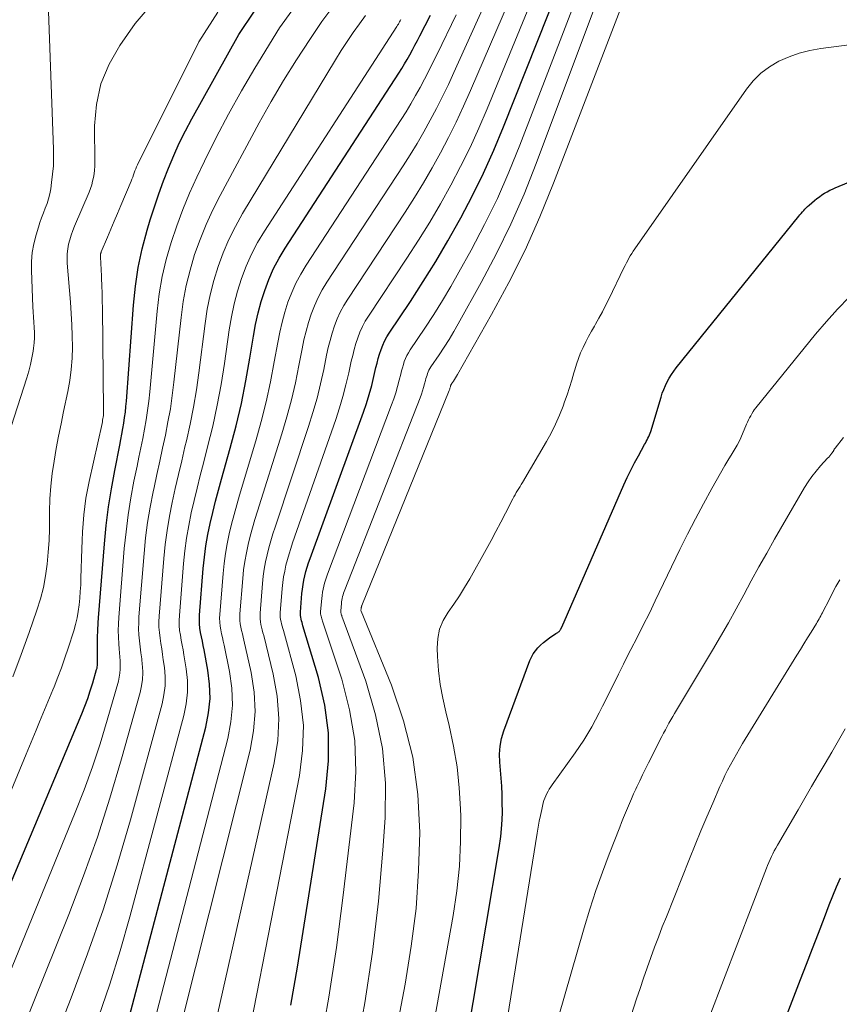
# Model space of a CAD drawing. Units: feet. Extents: x 1950000 to 1955021, y 534993 to 540000.
# Drawn here: x 1951976 to 1952103, y 535499 to 535651 of the extents above; entities that cross this region are included whole.
import ezdxf

# ---------------------------------------------------------------- set-up
doc = ezdxf.new("R2010")
doc.units = ezdxf.units.FT
doc.header["$LTSCALE"] = 100
doc.header["$MEASUREMENT"] = 0
doc.layers.add('CONTOUR INDEX', color=32, linetype='Continuous', lineweight=25)
doc.layers.add('CONTOUR INTERMEDIATE', color=40, linetype='Continuous', lineweight=15)

msp = doc.modelspace()

# ---------------------------------------------------------------- linework, layer by layer
at = {"layer": 'CONTOUR INDEX', "flags": 128}
for points, elevation in [([(1952018.22, 535498.63), (1952019.22, 535504.53), (1952023.62, 535531.97), (1952024.01, 535536.32), (1952024.02, 535540.64), (1952023.44, 535544.91), (1952022.47, 535549.17), (1952020.08, 535557.11), (1952020, 535557.37), (1952019.93, 535557.63), (1952019.85, 535557.9), (1952019.78, 535558.16), (1952019.73, 535558.43), (1952019.69, 535558.69), (1952019.68, 535558.96), (1952019.69, 535559.23), (1952019.92, 535562.09), (1952020, 535562.78), (1952020.09, 535563.47), (1952020.22, 535564.15), (1952020.37, 535564.83), (1952020.54, 535565.5), (1952020.73, 535566.17), (1952020.95, 535566.83), (1952021.17, 535567.49), (1952029.39, 535590.04), (1952029.86, 535591.39), (1952030.29, 535592.75), (1952030.67, 535594.13), (1952031.01, 535595.52), (1952031.33, 535596.9), (1952031.5, 535597.6), (1952031.68, 535598.3), (1952031.89, 535598.99), (1952032.11, 535599.68), (1952032.37, 535600.35), (1952032.66, 535601), (1952033.01, 535601.63), (1952033.38, 535602.24), (1952036.64, 535607.12), (1952038.63, 535610.18), (1952040.57, 535613.28), (1952042.42, 535616.43), (1952044.22, 535619.61), (1952044.43, 535619.99), (1952046.22, 535623.42), (1952047.93, 535626.89), (1952049.51, 535630.42), (1952051, 535633.99), (1952063.06, 535664.45)], 940), ([(1951969.7, 535504.86), (1951985.97, 535543.53), (1951986.45, 535544.72), (1951986.9, 535545.91), (1951987.3, 535547.12), (1951987.68, 535548.34), (1951988.27, 535550.38), (1951988.33, 535550.59), (1951988.37, 535550.81), (1951988.39, 535551.02), (1951988.41, 535551.24), (1951988.41, 535551.46), (1951988.42, 535551.68), (1951988.42, 535551.9), (1951988.42, 535552.12), (1951988.4, 535554.44), (1951988.4, 535554.84), (1951988.41, 535555.25), (1951988.42, 535555.66), (1951988.44, 535556.07), (1951988.46, 535556.4), (1951988.47, 535556.64), (1951988.48, 535556.88), (1951988.49, 535557.12), (1951988.51, 535557.36), (1951988.52, 535557.61), (1951988.53, 535557.85), (1951988.55, 535558.09), (1951988.56, 535558.33), (1951989.48, 535569.77), (1951989.76, 535572.6), (1951990.1, 535575.44), (1951990.54, 535578.25), (1951991.06, 535581.06), (1951991.84, 535584.98), (1951992, 535585.82), (1951992.16, 535586.66), (1951992.31, 535587.51), (1951992.46, 535588.35), (1951992.59, 535589.2), (1951992.7, 535590.05), (1951992.79, 535590.9), (1951992.86, 535591.75), (1951993.93, 535606.52), (1951994.24, 535609.45), (1951994.67, 535612.36), (1951995.3, 535615.23), (1951996.05, 535618.08), (1951996.54, 535619.69), (1951997.17, 535621.71), (1951997.84, 535623.71), (1951998.56, 535625.69), (1951999.33, 535627.66), (1952000.15, 535629.6), (1952001.02, 535631.52), (1952001.96, 535633.41), (1952002.95, 535635.27), (1952010.17, 535648.25), (1952012.59, 535651.84)], 900), ([(1951993.34, 535496.95), (1952005.11, 535541.52), (1952005.53, 535543.7), (1952005.75, 535545.89), (1952005.68, 535548.1), (1952005.41, 535550.3), (1952004.83, 535553.39), (1952004.7, 535554.06), (1952004.57, 535554.73), (1952004.44, 535555.4), (1952004.3, 535556.07), (1952004.19, 535556.74), (1952004.12, 535557.42), (1952004.11, 535558.09), (1952004.14, 535558.77), (1952004.71, 535565.96), (1952004.89, 535567.71), (1952005.12, 535569.44), (1952005.43, 535571.17), (1952005.79, 535572.89), (1952006.19, 535574.6), (1952006.62, 535576.31), (1952007.06, 535578.01), (1952007.53, 535579.71), (1952008.87, 535584.49), (1952009.77, 535587.92), (1952010.58, 535591.37), (1952011.28, 535594.85), (1952011.9, 535598.35), (1952012.43, 535601.76), (1952012.76, 535603.55), (1952013.16, 535605.33), (1952013.64, 535607.08), (1952014.18, 535608.81), (1952014.83, 535610.51), (1952015.56, 535612.16), (1952016.41, 535613.76), (1952017.35, 535615.32), (1952034.88, 535642.3), (1952035.32, 535643), (1952035.75, 535643.7), (1952036.16, 535644.41), (1952036.55, 535645.13), (1952036.94, 535645.86), (1952037.33, 535646.59), (1952037.71, 535647.31), (1952038.09, 535648.04), (1952039.75, 535651.21)], 920), ([(1952042.31, 535475.21), (1952050.34, 535522.89), (1952050.58, 535524.67), (1952050.75, 535526.45), (1952050.82, 535528.24), (1952050.8, 535530.03), (1952050.76, 535531.13), (1952050.71, 535532.38), (1952050.63, 535533.62), (1952050.53, 535534.87), (1952050.42, 535536.11), (1952050.38, 535537.34), (1952050.45, 535538.55), (1952050.68, 535539.75), (1952051.03, 535540.93), (1952055.05, 535551.75), (1952055.29, 535552.29), (1952055.57, 535552.8), (1952055.9, 535553.27), (1952056.28, 535553.72), (1952056.7, 535554.14), (1952057.14, 535554.53), (1952057.6, 535554.9), (1952058.08, 535555.24), (1952059.07, 535555.91), (1952059.16, 535555.97), (1952059.26, 535556.04), (1952059.35, 535556.1), (1952059.44, 535556.17), (1952059.47, 535556.18), (1952059.55, 535556.24), (1952059.62, 535556.31), (1952059.68, 535556.39), (1952059.74, 535556.47), (1952059.79, 535556.55), (1952059.82, 535556.6), (1952059.84, 535556.64), (1952059.87, 535556.69), (1952059.89, 535556.74), (1952059.91, 535556.78), (1952059.93, 535556.83), (1952059.95, 535556.88), (1952059.97, 535556.92), (1952069.54, 535578.82), (1952070.06, 535579.97), (1952070.6, 535581.1), (1952071.18, 535582.22), (1952071.78, 535583.33), (1952072.73, 535585.04), (1952072.87, 535585.28), (1952073, 535585.53), (1952073.13, 535585.77), (1952073.26, 535586.02), (1952073.38, 535586.28), (1952073.49, 535586.53), (1952073.59, 535586.79), (1952073.68, 535587.06), (1952075.27, 535592.35), (1952075.47, 535592.96), (1952075.7, 535593.56), (1952075.95, 535594.15), (1952076.23, 535594.74), (1952076.54, 535595.3), (1952076.87, 535595.85), (1952077.23, 535596.38), (1952077.62, 535596.89), (1952096.51, 535620.23), (1952096.69, 535620.45), (1952096.88, 535620.68), (1952097.07, 535620.9), (1952097.26, 535621.11), (1952097.45, 535621.32), (1952097.66, 535621.53), (1952097.87, 535621.73), (1952098.08, 535621.92), (1952098.95, 535622.67), (1952099.31, 535622.97), (1952099.68, 535623.25), (1952100.06, 535623.52), (1952100.45, 535623.77), (1952100.86, 535624.01), (1952101.27, 535624.23), (1952101.69, 535624.43), (1952102.12, 535624.62), (1952109.07, 535627.5)], 960), ([(1952091.1, 535487.91), (1952096.75, 535502.59), (1952097.67, 535504.98), (1952098.6, 535507.36), (1952099.52, 535509.75), (1952100.45, 535512.14), (1952101.21, 535514.09), (1952101.77, 535515.5), (1952102.34, 535516.9), (1952102.92, 535518.29)], 980)]:
    msp.add_lwpolyline(points, dxfattribs=dict(at, elevation=elevation))
at = {"layer": 'CONTOUR INTERMEDIATE', "flags": 128}
for points, elevation in [([(1952028.2, 535491.22), (1952029.61, 535499.01), (1952030.81, 535506.82), (1952031.71, 535514.68), (1952032.41, 535522.56), (1952032.75, 535527.52), (1952032.78, 535532.89), (1952032.36, 535538.2), (1952031.28, 535543.42), (1952029.75, 535548.57), (1952026.08, 535558.58), (1952026.05, 535558.68), (1952026.01, 535558.78), (1952025.98, 535558.89), (1952025.95, 535558.99), (1952025.93, 535559.1), (1952025.92, 535559.2), (1952025.91, 535559.31), (1952025.92, 535559.41), (1952026.01, 535560.54), (1952026.04, 535560.81), (1952026.07, 535561.08), (1952026.12, 535561.35), (1952026.18, 535561.62), (1952026.25, 535561.88), (1952026.33, 535562.14), (1952026.42, 535562.4), (1952026.52, 535562.66), (1952038.14, 535592.27), (1952038.34, 535592.79), (1952038.52, 535593.32), (1952038.68, 535593.86), (1952038.83, 535594.4), (1952038.97, 535594.94), (1952039.04, 535595.22), (1952039.12, 535595.49), (1952039.2, 535595.75), (1952039.29, 535596.02), (1952039.39, 535596.28), (1952039.5, 535596.54), (1952039.64, 535596.78), (1952039.78, 535597.02), (1952041.06, 535598.89), (1952041.83, 535600.06), (1952042.59, 535601.25), (1952043.31, 535602.46), (1952044.02, 535603.68), (1952047.56, 535610.05), (1952049.92, 535614.51), (1952052.14, 535619.03), (1952054.15, 535623.65), (1952056.02, 535628.34), (1952071.78, 535670.47)], 948), ([(1952022.71, 535492.27), (1952024.07, 535499.88), (1952025.23, 535507.52), (1952026.24, 535515.19), (1952027.98, 535529.81), (1952028.23, 535534.66), (1952028.07, 535539.46), (1952027.27, 535544.19), (1952026.05, 535548.89), (1952023.08, 535557.85), (1952023.03, 535558.03), (1952022.97, 535558.21), (1952022.92, 535558.39), (1952022.87, 535558.58), (1952022.83, 535558.76), (1952022.8, 535558.95), (1952022.8, 535559.13), (1952022.8, 535559.32), (1952022.97, 535561.32), (1952023.02, 535561.8), (1952023.08, 535562.28), (1952023.17, 535562.75), (1952023.28, 535563.22), (1952023.4, 535563.69), (1952023.54, 535564.15), (1952023.69, 535564.61), (1952023.85, 535565.07), (1952033.73, 535591.15), (1952034.07, 535592.09), (1952034.38, 535593.04), (1952034.66, 535593.99), (1952034.91, 535594.96), (1952035.14, 535595.92), (1952035.27, 535596.41), (1952035.4, 535596.89), (1952035.55, 535597.37), (1952035.7, 535597.85), (1952035.88, 535598.31), (1952036.08, 535598.77), (1952036.32, 535599.2), (1952036.58, 535599.63), (1952038.85, 535602.99), (1952040.24, 535605.11), (1952041.58, 535607.25), (1952042.87, 535609.42), (1952044.12, 535611.62), (1952046, 535615.01), (1952048.07, 535618.96), (1952050.04, 535622.96), (1952051.83, 535627.04), (1952053.52, 535631.18), (1952067.47, 535667.49)], 944), ([(1952011.64, 535493.59), (1952019.53, 535534.03), (1952020.01, 535537.9), (1952020.14, 535541.76), (1952019.72, 535545.6), (1952018.96, 535549.43), (1952017.06, 535556.37), (1952016.96, 535556.71), (1952016.87, 535557.06), (1952016.78, 535557.4), (1952016.7, 535557.74), (1952016.63, 535558.09), (1952016.58, 535558.44), (1952016.57, 535558.79), (1952016.58, 535559.14), (1952016.88, 535562.87), (1952016.98, 535563.77), (1952017.1, 535564.66), (1952017.26, 535565.55), (1952017.46, 535566.44), (1952017.68, 535567.32), (1952017.93, 535568.19), (1952018.2, 535569.05), (1952018.48, 535569.91), (1952025.13, 535588.93), (1952025.71, 535590.69), (1952026.24, 535592.47), (1952026.71, 535594.27), (1952027.14, 535596.08), (1952027.52, 535597.88), (1952027.74, 535598.79), (1952027.97, 535599.71), (1952028.24, 535600.61), (1952028.53, 535601.5), (1952028.86, 535602.38), (1952029.24, 535603.23), (1952029.69, 535604.05), (1952030.18, 535604.85), (1952036.11, 535613.79), (1952037.88, 535616.54), (1952039.61, 535619.32), (1952041.26, 535622.15), (1952042.86, 535625), (1952044.37, 535627.9), (1952045.83, 535630.83), (1952047.18, 535633.8), (1952048.47, 535636.81), (1952058.54, 535661.33)], 936), ([(1951973.17, 535581.91), (1951977.5, 535595.35), (1951977.8, 535596.35), (1951978.07, 535597.37), (1951978.28, 535598.4), (1951978.47, 535599.43), (1951978.54, 535599.93), (1951978.64, 535600.72), (1951978.69, 535601.51), (1951978.69, 535602.3), (1951978.64, 535603.1), (1951978.58, 535603.89), (1951978.52, 535604.69), (1951978.48, 535605.49), (1951978.44, 535606.28), (1951978.22, 535611.87), (1951978.24, 535613.26), (1951978.34, 535614.64), (1951978.59, 535616), (1951978.93, 535617.35), (1951979.29, 535618.53), (1951979.53, 535619.27), (1951979.78, 535620.01), (1951980.06, 535620.74), (1951980.35, 535621.46), (1951980.63, 535622.19), (1951980.87, 535622.92), (1951981.05, 535623.68), (1951981.19, 535624.44), (1951981.34, 535625.45), (1951981.49, 535626.73), (1951981.6, 535628.01), (1951981.64, 535629.29), (1951981.62, 535630.58), (1951980.55, 535660.36)], 888), ([(1952003.57, 535482.4), (1952015.66, 535536.01), (1952016.18, 535539.43), (1952016.38, 535542.85), (1952016.1, 535546.26), (1952015.5, 535549.67), (1952014.02, 535555.63), (1952013.91, 535556.05), (1952013.81, 535556.48), (1952013.71, 535556.9), (1952013.6, 535557.33), (1952013.52, 535557.75), (1952013.47, 535558.18), (1952013.46, 535558.61), (1952013.47, 535559.05), (1952013.84, 535563.64), (1952013.96, 535564.75), (1952014.11, 535565.86), (1952014.31, 535566.96), (1952014.54, 535568.05), (1952014.82, 535569.13), (1952015.11, 535570.21), (1952015.43, 535571.28), (1952015.77, 535572.34), (1952020.93, 535587.82), (1952021.62, 535590), (1952022.25, 535592.19), (1952022.79, 535594.41), (1952023.28, 535596.64), (1952023.73, 535598.85), (1952023.98, 535599.99), (1952024.26, 535601.11), (1952024.59, 535602.23), (1952024.94, 535603.33), (1952025.36, 535604.41), (1952025.82, 535605.46), (1952026.37, 535606.48), (1952026.97, 535607.47), (1952035.81, 535620.87), (1952037.25, 535623.12), (1952038.65, 535625.39), (1952039.98, 535627.69), (1952041.28, 535630.02), (1952042.52, 535632.38), (1952043.71, 535634.76), (1952044.84, 535637.18), (1952045.92, 535639.61), (1952053.86, 535658.13)], 932), ([(1952030.44, 535473.6), (1952035.84, 535501.91), (1952036.78, 535507.72), (1952037.51, 535513.55), (1952037.91, 535519.4), (1952038.11, 535525.28), (1952037.79, 535531.11), (1952037.03, 535536.85), (1952035.59, 535542.46), (1952033.71, 535547.98), (1952029.05, 535559.36), (1952029.02, 535559.45), (1952029.05, 535559.76), (1952029.05, 535559.83), (1952029.06, 535559.89), (1952029.07, 535559.95), (1952029.09, 535560.01), (1952029.1, 535560.07), (1952029.12, 535560.13), (1952029.14, 535560.19), (1952029.17, 535560.25), (1952042.62, 535593.38), (1952042.66, 535593.5), (1952042.7, 535593.61), (1952042.74, 535593.73), (1952042.77, 535593.84), (1952042.8, 535593.96), (1952042.82, 535594.02), (1952042.83, 535594.08), (1952042.85, 535594.14), (1952042.87, 535594.19), (1952042.89, 535594.25), (1952042.92, 535594.3), (1952042.95, 535594.36), (1952042.98, 535594.41), (1952043.26, 535594.81), (1952043.42, 535595.06), (1952043.59, 535595.31), (1952043.74, 535595.57), (1952043.9, 535595.83), (1952049.14, 535605.07), (1952051.8, 535610.01), (1952054.31, 535615.02), (1952056.58, 535620.14), (1952058.71, 535625.32), (1952070.25, 535655.45)], 952), ([(1951975.37, 535549.27), (1951976.64, 535552.68), (1951977.87, 535556.11), (1951979.07, 535559.54), (1951979.61, 535561.28), (1951980.07, 535563.04), (1951980.4, 535564.82), (1951980.65, 535566.62), (1951980.81, 535568.44), (1951980.94, 535570.26), (1951981, 535572.08), (1951981.03, 535573.91), (1951981.03, 535574.75), (1951981.08, 535576.7), (1951981.2, 535578.64), (1951981.42, 535580.57), (1951981.71, 535582.5), (1951982.05, 535584.42), (1951982.41, 535586.34), (1951982.8, 535588.26), (1951983.19, 535590.17), (1951983.84, 535593.23), (1951984.14, 535594.92), (1951984.37, 535596.63), (1951984.5, 535598.34), (1951984.55, 535600.07), (1951984.52, 535601.79), (1951984.47, 535603.52), (1951984.37, 535605.25), (1951984.25, 535606.97), (1951983.74, 535612.99), (1951983.71, 535613.73), (1951983.73, 535614.46), (1951983.81, 535615.19), (1951983.94, 535615.91), (1951984.12, 535616.62), (1951984.33, 535617.33), (1951984.58, 535618.02), (1951984.85, 535618.71), (1951987.11, 535623.97), (1951987.32, 535624.52), (1951987.51, 535625.07), (1951987.66, 535625.63), (1951987.78, 535626.2), (1951987.87, 535626.77), (1951987.94, 535627.35), (1951987.98, 535627.93), (1951987.99, 535628.51), (1951987.95, 535634.16), (1951988.24, 535637.47), (1951988.92, 535640.66), (1951990.18, 535643.67), (1951991.83, 535646.55), (1951994.2, 535649.93), (1951997.67, 535653.98)], 892), ([(1951995.07, 535470.94), (1952011.93, 535537.94), (1952012.46, 535540.92), (1952012.71, 535543.91), (1952012.54, 535546.9), (1952012.08, 535549.9), (1952010.97, 535554.88), (1952010.85, 535555.39), (1952010.74, 535555.9), (1952010.62, 535556.4), (1952010.51, 535556.91), (1952010.42, 535557.42), (1952010.35, 535557.93), (1952010.34, 535558.44), (1952010.36, 535558.96), (1952010.8, 535564.42), (1952010.93, 535565.74), (1952011.11, 535567.05), (1952011.35, 535568.36), (1952011.63, 535569.66), (1952011.95, 535570.95), (1952012.29, 535572.24), (1952012.66, 535573.51), (1952013.05, 535574.79), (1952016.82, 535586.71), (1952017.59, 535589.3), (1952018.3, 535591.92), (1952018.91, 535594.56), (1952019.46, 535597.21), (1952019.95, 535599.82), (1952020.23, 535601.18), (1952020.56, 535602.52), (1952020.94, 535603.84), (1952021.35, 535605.16), (1952021.85, 535606.44), (1952022.4, 535607.7), (1952023.05, 535608.91), (1952023.76, 535610.09), (1952035.5, 535627.99), (1952036.61, 535629.72), (1952037.68, 535631.47), (1952038.71, 535633.25), (1952039.71, 535635.05), (1952040.66, 535636.86), (1952041.59, 535638.7), (1952042.49, 535640.55), (1952043.35, 535642.41), (1952048.95, 535654.81)], 928), ([(1951973.14, 535499.54), (1951984.97, 535528.32), (1951986.34, 535531.83), (1951987.64, 535535.37), (1951988.81, 535538.95), (1951989.9, 535542.56), (1951991.62, 535548.61), (1951991.76, 535549.22), (1951991.87, 535549.83), (1951991.91, 535550.45), (1951991.91, 535551.07), (1951991.88, 535551.7), (1951991.85, 535552.33), (1951991.8, 535552.95), (1951991.76, 535553.58), (1951991.69, 535554.36), (1951991.64, 535555.38), (1951991.61, 535556.39), (1951991.64, 535557.41), (1951991.69, 535558.42), (1951992.54, 535569.01), (1951992.8, 535571.62), (1951993.13, 535574.23), (1951993.55, 535576.82), (1951994.03, 535579.41), (1951994.51, 535581.7), (1951994.8, 535583.13), (1951995.09, 535584.56), (1951995.37, 535585.99), (1951995.65, 535587.42), (1951995.9, 535588.86), (1951996.13, 535590.3), (1951996.31, 535591.75), (1951996.47, 535593.19), (1951997.59, 535605.59), (1951997.93, 535608.28), (1951998.38, 535610.95), (1951999, 535613.58), (1951999.74, 535616.19), (1952000.61, 535618.76), (1952001.56, 535621.3), (1952002.61, 535623.8), (1952003.72, 535626.28), (1952004.89, 535628.73), (1952006.69, 535632.38), (1952008.58, 535635.99), (1952010.58, 535639.54), (1952012.65, 535643.04), (1952016.48, 535649.28), (1952018.35, 535651.91)], 904), ([(1951976.59, 535494.22), (1951984, 535512.64), (1951986.27, 535518.56), (1951988.4, 535524.52), (1951990.33, 535530.55), (1951992.13, 535536.62), (1951994.98, 535546.84), (1951995.2, 535547.84), (1951995.35, 535548.85), (1951995.38, 535549.87), (1951995.33, 535550.89), (1951995.31, 535551.09), (1951995.22, 535552.02), (1951995.11, 535552.95), (1951995, 535553.87), (1951994.89, 535554.8), (1951994.8, 535555.72), (1951994.75, 535556.65), (1951994.76, 535557.58), (1951994.8, 535558.5), (1951995.59, 535568.25), (1951995.83, 535570.65), (1951996.13, 535573.03), (1951996.53, 535575.4), (1951996.98, 535577.77), (1951997.13, 535578.45), (1951997.56, 535580.46), (1951998, 535582.48), (1951998.43, 535584.5), (1951998.87, 535586.51), (1951999.27, 535588.53), (1951999.64, 535590.56), (1951999.93, 535592.6), (1952000.19, 535594.64), (1952001.28, 535604.64), (1952001.62, 535607.1), (1952002.07, 535609.54), (1952002.67, 535611.94), (1952003.38, 535614.32), (1952004.22, 535616.66), (1952005.14, 535618.97), (1952006.18, 535621.22), (1952007.3, 535623.44), (1952013.35, 535634.62), (1952015.18, 535637.91), (1952017.08, 535641.15), (1952019.08, 535644.34), (1952021.14, 535647.49), (1952022.99, 535650.23), (1952024.24, 535651.91)], 908), ([(1951966.16, 535510.19), (1951977.42, 535537.33), (1951977.94, 535538.57), (1951978.45, 535539.81), (1951978.96, 535541.05), (1951979.47, 535542.3), (1951979.99, 535543.54), (1951980.5, 535544.78), (1951981.01, 535546.02), (1951981.53, 535547.26), (1951981.71, 535547.71), (1951982.3, 535549.18), (1951982.86, 535550.66), (1951983.39, 535552.16), (1951983.89, 535553.66), (1951984.75, 535556.35), (1951985.03, 535557.34), (1951985.27, 535558.33), (1951985.45, 535559.34), (1951985.59, 535560.36), (1951985.68, 535561.39), (1951985.76, 535562.41), (1951985.82, 535563.44), (1951985.85, 535564.47), (1951985.97, 535568.97), (1951986.02, 535570.28), (1951986.08, 535571.59), (1951986.18, 535572.89), (1951986.29, 535574.2), (1951986.44, 535575.5), (1951986.62, 535576.79), (1951986.85, 535578.08), (1951987.12, 535579.37), (1951989.1, 535588.28), (1951989.16, 535588.53), (1951989.2, 535588.79), (1951989.25, 535589.04), (1951989.28, 535589.29), (1951989.31, 535589.55), (1951989.33, 535589.8), (1951989.34, 535590.06), (1951989.35, 535590.31), (1951989.16, 535606.05), (1951989.14, 535607.21), (1951989.11, 535608.36), (1951989.08, 535609.52), (1951989.03, 535610.68), (1951988.96, 535612.35), (1951988.94, 535612.67), (1951988.92, 535612.99), (1951988.91, 535613.31), (1951988.89, 535613.63), (1951988.86, 535614.11), (1951988.86, 535614.19), (1951988.86, 535614.27), (1951988.87, 535614.35), (1951988.89, 535614.44), (1951988.91, 535614.52), (1951988.93, 535614.59), (1951988.96, 535614.67), (1951988.99, 535614.75), (1951989.94, 535617.03), (1951990.45, 535618.24), (1951990.97, 535619.46), (1951991.48, 535620.67), (1951991.99, 535621.88), (1951993.59, 535625.65), (1951993.72, 535625.97), (1951993.84, 535626.28), (1951993.95, 535626.6), (1951994.06, 535626.92), (1951994.17, 535627.24), (1951994.29, 535627.56), (1951994.42, 535627.87), (1951994.56, 535628.18), (1952004.04, 535647.13), (1952006.94, 535651.7)], 896), ([(1951980.06, 535488.89), (1951984.35, 535499.78), (1951986.89, 535506.54), (1951989.28, 535513.36), (1951991.45, 535520.25), (1951993.47, 535527.19), (1951998.35, 535545.07), (1951998.64, 535546.46), (1951998.82, 535547.87), (1951998.83, 535549.28), (1951998.72, 535550.7), (1951998.55, 535551.87), (1951998.43, 535552.71), (1951998.31, 535553.55), (1951998.18, 535554.39), (1951998.05, 535555.23), (1951997.95, 535556.06), (1951997.88, 535556.91), (1951997.88, 535557.75), (1951997.92, 535558.59), (1951998.63, 535567.49), (1951998.85, 535569.67), (1951999.13, 535571.83), (1951999.5, 535573.99), (1951999.93, 535576.14), (1952000.4, 535578.28), (1952000.89, 535580.41), (1952001.39, 535582.55), (1952001.89, 535584.68), (1952002.11, 535585.61), (1952002.69, 535588.21), (1952003.21, 535590.83), (1952003.65, 535593.46), (1952004.02, 535596.1), (1952004.98, 535603.69), (1952005.33, 535605.92), (1952005.76, 535608.13), (1952006.33, 535610.32), (1952006.99, 535612.48), (1952007.78, 535614.59), (1952008.67, 535616.67), (1952009.68, 535618.68), (1952010.78, 535620.65), (1952025.09, 535644.35), (1952025.97, 535645.77), (1952026.88, 535647.17), (1952027.83, 535648.55), (1952028.8, 535649.9), (1952029.72, 535651.15)], 912), ([(1951988.56, 535496.8), (1951990.32, 535501.9), (1951991.91, 535507.05), (1951993.39, 535512.24), (1952001.73, 535543.3), (1952002.08, 535545.09), (1952002.29, 535546.88), (1952002.26, 535548.69), (1952002.07, 535550.5), (1952001.72, 535552.63), (1952001.59, 535553.39), (1952001.46, 535554.14), (1952001.32, 535554.9), (1952001.18, 535555.65), (1952001.07, 535556.4), (1952001.01, 535557.16), (1952001, 535557.92), (1952001.03, 535558.68), (1952001.67, 535566.73), (1952001.87, 535568.69), (1952002.13, 535570.64), (1952002.47, 535572.58), (1952002.86, 535574.51), (1952003.3, 535576.43), (1952003.76, 535578.35), (1952004.24, 535580.27), (1952004.73, 535582.18), (1952005.38, 535584.71), (1952006.16, 535587.9), (1952006.86, 535591.1), (1952007.45, 535594.32), (1952007.96, 535597.56), (1952008.7, 535602.73), (1952009.04, 535604.74), (1952009.46, 535606.73), (1952009.99, 535608.69), (1952010.59, 535610.64), (1952011.32, 535612.54), (1952012.14, 535614.4), (1952013.09, 535616.19), (1952014.13, 535617.94), (1952034.56, 535649.49), (1952034.67, 535649.66), (1952034.78, 535649.83), (1952034.88, 535650.01), (1952034.97, 535650.19), (1952035.07, 535650.36), (1952035.17, 535650.54)], 916), ([(1951993.32, 535481.33), (1952008.49, 535539.74), (1952008.97, 535542.32), (1952009.21, 535544.91), (1952009.1, 535547.5), (1952008.75, 535550.1), (1952007.91, 535554.14), (1952007.79, 535554.73), (1952007.66, 535555.32), (1952007.54, 535555.9), (1952007.41, 535556.49), (1952007.31, 535557.08), (1952007.24, 535557.67), (1952007.23, 535558.27), (1952007.25, 535558.87), (1952007.76, 535565.19), (1952007.92, 535566.72), (1952008.12, 535568.25), (1952008.39, 535569.77), (1952008.71, 535571.27), (1952009.08, 535572.77), (1952009.46, 535574.27), (1952009.87, 535575.76), (1952010.3, 535577.24), (1952012.8, 535585.6), (1952013.64, 535588.61), (1952014.41, 535591.64), (1952015.08, 535594.7), (1952015.66, 535597.78), (1952016.19, 535600.79), (1952016.5, 535602.36), (1952016.85, 535603.92), (1952017.29, 535605.46), (1952017.77, 535606.99), (1952018.34, 535608.48), (1952018.98, 535609.93), (1952019.73, 535611.33), (1952020.56, 535612.7), (1952035.19, 535635.13), (1952035.97, 535636.34), (1952036.72, 535637.57), (1952037.43, 535638.82), (1952038.13, 535640.08), (1952038.8, 535641.36), (1952039.47, 535642.64), (1952040.11, 535643.93), (1952040.75, 535645.22), (1952043.67, 535651.29)], 924), ([(1952036.38, 535474.4), (1952043.22, 535512.49), (1952043.78, 535516.28), (1952044.19, 535520.08), (1952044.37, 535523.9), (1952044.39, 535527.73), (1952044.36, 535528.89), (1952044.17, 535532.14), (1952043.84, 535535.36), (1952043.3, 535538.56), (1952042.61, 535541.74), (1952042.08, 535543.85), (1952041.62, 535545.97), (1952041.24, 535548.09), (1952040.99, 535550.24), (1952040.83, 535552.4), (1952040.77, 535553.68), (1952040.86, 535555.16), (1952041.14, 535556.59), (1952041.7, 535557.92), (1952042.46, 535559.21), (1952043.34, 535560.45), (1952044.2, 535561.72), (1952045, 535563.03), (1952045.78, 535564.35), (1952048.31, 535568.87), (1952049.08, 535570.26), (1952049.83, 535571.66), (1952050.58, 535573.07), (1952051.31, 535574.49), (1952052.43, 535576.67), (1952052.6, 535577), (1952052.78, 535577.32), (1952052.96, 535577.64), (1952053.15, 535577.95), (1952053.35, 535578.27), (1952053.54, 535578.58), (1952053.73, 535578.9), (1952053.92, 535579.21), (1952057.6, 535585.5), (1952058.33, 535586.83), (1952059.01, 535588.18), (1952059.62, 535589.56), (1952060.17, 535590.97), (1952060.41, 535591.62), (1952060.79, 535592.73), (1952061.16, 535593.84), (1952061.51, 535594.96), (1952061.83, 535596.09), (1952061.96, 535596.55), (1952062.24, 535597.44), (1952062.54, 535598.32), (1952062.88, 535599.18), (1952063.26, 535600.03), (1952063.67, 535600.86), (1952064.09, 535601.69), (1952064.53, 535602.5), (1952064.99, 535603.31), (1952065.16, 535603.6), (1952065.7, 535604.55), (1952066.23, 535605.51), (1952066.73, 535606.48), (1952067.22, 535607.46), (1952069.56, 535612.3), (1952069.75, 535612.67), (1952069.94, 535613.05), (1952070.13, 535613.42), (1952070.33, 535613.79), (1952070.53, 535614.15), (1952070.75, 535614.51), (1952070.97, 535614.87), (1952071.21, 535615.21), (1952088.43, 535639.83), (1952089.49, 535641.13), (1952090.67, 535642.3), (1952092, 535643.28), (1952093.44, 535644.14), (1952095, 535644.81), (1952096.58, 535645.38), (1952098.22, 535645.79), (1952099.89, 535646.09), (1952107.48, 535647.05)], 956), ([(1952048.25, 535476), (1952056.18, 535525.18), (1952056.34, 535526.09), (1952056.51, 535526.99), (1952056.69, 535527.89), (1952056.88, 535528.79), (1952057.12, 535529.82), (1952057.22, 535530.19), (1952057.34, 535530.56), (1952057.49, 535530.92), (1952057.66, 535531.27), (1952057.85, 535531.62), (1952058.05, 535531.95), (1952058.27, 535532.28), (1952058.49, 535532.6), (1952062.01, 535537.52), (1952062.69, 535538.51), (1952063.35, 535539.51), (1952063.98, 535540.53), (1952064.58, 535541.57), (1952065.16, 535542.62), (1952065.73, 535543.68), (1952066.27, 535544.74), (1952066.81, 535545.82), (1952067.23, 535546.68), (1952067.97, 535548.18), (1952068.71, 535549.68), (1952069.47, 535551.18), (1952070.23, 535552.67), (1952070.63, 535553.44), (1952071.59, 535555.31), (1952072.54, 535557.19), (1952073.47, 535559.08), (1952074.39, 535560.98), (1952078.18, 535568.86), (1952079.35, 535571.24), (1952080.56, 535573.6), (1952081.81, 535575.94), (1952083.1, 535578.26), (1952085.11, 535581.8), (1952085.41, 535582.33), (1952085.73, 535582.87), (1952086.06, 535583.39), (1952086.39, 535583.91), (1952086.71, 535584.44), (1952087.02, 535584.97), (1952087.29, 535585.52), (1952087.55, 535586.08), (1952088.47, 535588.19), (1952088.62, 535588.52), (1952088.77, 535588.84), (1952088.93, 535589.17), (1952089.09, 535589.49), (1952089.26, 535589.81), (1952089.45, 535590.12), (1952089.65, 535590.41), (1952089.87, 535590.7), (1952099.1, 535602.07), (1952100.76, 535604.03), (1952102.48, 535605.94), (1952104.27, 535607.78)], 964), ([(1952058.42, 535493.27), (1952063.44, 535510.56), (1952064.32, 535513.44), (1952065.24, 535516.3), (1952066.24, 535519.13), (1952067.3, 535521.94), (1952068.9, 535526.07), (1952069.19, 535526.81), (1952069.48, 535527.55), (1952069.78, 535528.28), (1952070.09, 535529.01), (1952070.4, 535529.75), (1952070.72, 535530.47), (1952071.04, 535531.2), (1952071.37, 535531.92), (1952071.55, 535532.32), (1952071.98, 535533.24), (1952072.42, 535534.16), (1952072.87, 535535.07), (1952073.32, 535535.98), (1952075.41, 535540.08), (1952075.67, 535540.59), (1952075.94, 535541.1), (1952076.21, 535541.61), (1952076.49, 535542.12), (1952076.78, 535542.62), (1952077.07, 535543.12), (1952077.36, 535543.61), (1952077.65, 535544.11), (1952083.2, 535553.34), (1952084.45, 535555.46), (1952085.67, 535557.58), (1952086.86, 535559.73), (1952088.02, 535561.88), (1952089.18, 535564.04), (1952090.36, 535566.2), (1952091.56, 535568.33), (1952092.78, 535570.46), (1952097.38, 535578.41), (1952097.93, 535579.29), (1952098.53, 535580.15), (1952099.18, 535580.97), (1952099.86, 535581.76), (1952100.95, 535582.93), (1952101.12, 535583.12), (1952101.28, 535583.31), (1952101.43, 535583.5), (1952101.58, 535583.7), (1952101.78, 535583.99), (1952101.83, 535584.05), (1952101.87, 535584.12), (1952101.91, 535584.18), (1952101.95, 535584.25), (1952101.98, 535584.32), (1952102.02, 535584.39), (1952102.07, 535584.45), (1952102.11, 535584.51), (1952103.41, 535586.13)], 968), ([(1952064.63, 535478.29), (1952071.51, 535499.64), (1952072.03, 535501.23), (1952072.57, 535502.83), (1952073.12, 535504.41), (1952073.69, 535505.99), (1952074.27, 535507.57), (1952074.87, 535509.14), (1952075.47, 535510.71), (1952076.09, 535512.27), (1952079.65, 535521.22), (1952080.52, 535523.37), (1952081.41, 535525.52), (1952082.31, 535527.66), (1952083.23, 535529.79), (1952084.34, 535532.33), (1952084.72, 535533.18), (1952085.12, 535534.03), (1952085.54, 535534.87), (1952085.98, 535535.7), (1952086.43, 535536.53), (1952086.89, 535537.34), (1952087.37, 535538.15), (1952087.85, 535538.96), (1952096.2, 535552.58), (1952096.75, 535553.47), (1952097.3, 535554.36), (1952097.85, 535555.26), (1952098.4, 535556.15), (1952099.21, 535557.46), (1952099.35, 535557.7), (1952099.49, 535557.93), (1952099.63, 535558.17), (1952099.77, 535558.41), (1952099.9, 535558.65), (1952100.03, 535558.89), (1952100.16, 535559.14), (1952100.28, 535559.38), (1952101.12, 535561.03), (1952101.67, 535562.1), (1952102.23, 535563.16), (1952102.81, 535564.22)], 972), ([(1952080.49, 535491.02), (1952091.52, 535519.75), (1952091.7, 535520.2), (1952091.89, 535520.65), (1952092.08, 535521.1), (1952092.29, 535521.55), (1952092.5, 535521.99), (1952092.72, 535522.43), (1952092.95, 535522.86), (1952093.2, 535523.29), (1952096.39, 535528.77), (1952097.42, 535530.55), (1952098.46, 535532.33), (1952099.51, 535534.1), (1952100.55, 535535.88), (1952101.6, 535537.66), (1952102.63, 535539.44), (1952103.66, 535541.22)], 976)]:
    msp.add_lwpolyline(points, dxfattribs=dict(at, elevation=elevation))

doc.saveas('drawing.dxf')
